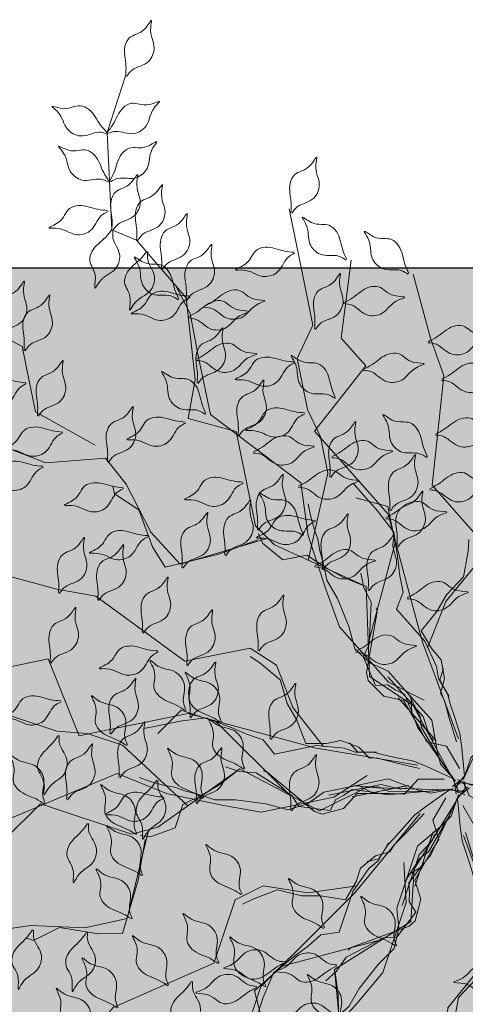
# Model space of a CAD drawing. Units: millimetres. Extents: x 124 to 230, y 139 to 224.
# Drawn here: x 146 to 147, y 179 to 180 of the extents above; entities that cross this region are included whole.
import ezdxf

# ---------------------------------------------------------------- set-up
doc = ezdxf.new("R2010")
doc.units = ezdxf.units.MM
doc.layers.add('ALBERO', color=94, linetype='Continuous', lineweight=20)
doc.layers.add('PROIEZIONI - projections', color=145, linetype='Continuous')
doc.layers.add('VERDE_giardino', color=104, linetype='Continuous')

# ---------------------------------------------------------------- blocks, each defined once
blk = doc.blocks.new('ALBERO')
at = {"layer": 'ALBERO', "linetype": 'Continuous', "lineweight": 20}
for points in [[(-0.0163, 0.0225), (-0.0692, 0.1209), (-0.1323, 0.1627), (-0.137, 0.2928), (-0.2694, 0.3531), (-0.2968, 0.3802), (-0.3246, 0.5165), (-0.3939, 0.5351), (-0.3837, 0.5918), (-0.3968, 0.7093), (-0.4684, 0.793), (-0.5042, 0.8075), (-0.5111, 0.9481), (-0.4842, 1.03)], [(-0.2211, 0.3302), (-0.1923, 0.4562), (-0.203, 0.5086), (-0.222, 0.5484), (-0.237, 0.6218), (-0.2142, 0.6702), (-0.2249, 0.7226), (-0.2485, 0.8379)], [(-0.0038, 0.0728), (-0.056, 0.2123), (-0.0745, 0.2816), (-0.1054, 0.3971), (-0.1834, 0.4852), (-0.2117, 0.5172), (-0.1378, 0.6112), (-0.1733, 0.6512), (-0.1589, 0.764)], [(-0.0489, 0.2043), (-0.0221, 0.2709), (0.0189, 0.3215), (0.0216, 0.3668), (-0.0422, 0.4388), (-0.025, 0.5969), (-0.0445, 0.6511), (-0.0692, 0.7435)], [(-0.0534, 0.1288), (-0.1049, 0.1546), (-0.1758, 0.2347), (-0.1953, 0.2889), (-0.2209, 0.3662), (-0.2314, 0.4426), (-0.3618, 0.5413), (-0.3794, 0.6257), (-0.3909, 0.687), (-0.4112, 0.7261)], [(-0.528, 0.4968), (-0.6142, 0.5447), (-0.6334, 0.6391), (-0.707, 0.6787)], [(-0.282, 0.3614), (-0.4056, 0.3252), (-0.4477, 0.3712), (-0.4837, 0.4403), (-0.5132, 0.478), (-0.5992, 0.4714), (-0.7294, 0.5212), (-0.8429, 0.5963), (-0.8848, 0.5877)], [(-0.0175, 0.134), (-0.0327, 0.16), (-0.0359, 0.177), (-0.0525, 0.2136), (-0.0937, 0.26), (-0.0838, 0.2846), (-0.0887, 0.3079), (-0.0914, 0.3332), (-0.0974, 0.3713), (-0.1207, 0.4021), (-0.1443, 0.4286), (-0.156, 0.4419)], [(-0.2936, 0.3599), (-0.3497, 0.3394), (-0.4274, 0.3205), (-0.4455, 0.35), (-0.4654, 0.4033), (-0.5003, 0.4264), (-0.5027, 0.438)], [(-0.1325, 0.2172), (-0.0954, 0.3559), (-0.1061, 0.4083), (-0.1523, 0.4207)], [(-0.091, 0.1321), (-0.0361, 0.0701), (-0.042, 0.0768), (-0.0714, 0.1099), (-0.0721, 0.133), (-0.1054, 0.1707), (-0.1319, 0.1827), (-0.1538, 0.2029), (-0.1623, 0.2348), (-0.1787, 0.2756), (-0.1939, 0.3017), (-0.1987, 0.325), (-0.2039, 0.3442), (-0.207, 0.3611), (-0.2124, 0.3761), (-0.2175, 0.3953), (-0.2207, 0.4122)], [(-0.1414, 0.2944), (-0.171, 0.3064), (-0.1948, 0.3197), (-0.2227, 0.3381), (-0.2575, 0.331), (-0.2866, 0.3553), (-0.2925, 0.3692)], [(-0.0069, 0.0684), (-0.0174, 0.1025), (-0.0242, 0.1281), (-0.0298, 0.1389), (-0.0244, 0.1595), (-0.029, 0.187), (-0.0427, 0.2025), (-0.0579, 0.2286), (-0.0353, 0.2565), (-0.0212, 0.2809), (0.0034, 0.3066), (0.0099, 0.3439), (0.0109, 0.3607)], [(-0.1989, 0.0617), (-0.2432, 0.1181), (-0.2666, 0.1789), (-0.3044, 0.2039), (-0.3987, 0.1847), (-0.527, 0.2786), (-0.5837, 0.2888), (-0.6761, 0.3137)], [(-0.0163, 0.0225), (-0.0634, 0.0898), (-0.0704, 0.1095), (-0.0821, 0.1373), (-0.0955, 0.1437), (-0.106, 0.1506), (-0.1239, 0.1499), (-0.1415, 0.1916), (-0.1329, 0.2085), (-0.1302, 0.2694), (-0.1408, 0.2915), (-0.1449, 0.3118)], [(-0.0028, 0.0297), (-0.0215, 0.0621), (-0.0499, 0.0684), (-0.0599, 0.0875), (-0.0832, 0.128), (-0.1117, 0.1343), (-0.1344, 0.1568), (-0.1368, 0.1684), (-0.1215, 0.2561), (-0.1227, 0.2619)], [(-0.0625, 0.0349), (-0.2094, 0.0595), (-0.2787, 0.0781), (-0.3942, 0.1091), (-0.5094, 0.0856), (-0.5513, 0.077), (-0.5958, 0.1881), (-0.6482, 0.1774), (-0.7387, 0.2462)], [(-0.3941, -0.0246), (-0.4888, 0.0634), (-0.5395, 0.0803), (-0.5835, 0.0837), (-0.6546, 0.1074), (-0.685, 0.1514), (-0.7358, 0.1684), (-0.8475, 0.2056)], [(-0.0602, 0.0301), (-0.095, 0.038), (-0.1206, 0.0449), (-0.1327, 0.0454), (-0.1479, 0.0605), (-0.174, 0.0702), (-0.1943, 0.0661), (-0.2245, 0.0659), (-0.2374, 0.0996), (-0.2514, 0.1239), (-0.2614, 0.1581), (-0.2905, 0.1823), (-0.3045, 0.1916)], [(-0.0256, 0.1743), (-0.0308, 0.1578), (-0.0195, 0.1362), (-0.0161, 0.1234), (-0.009, 0.102), (-0.0019, 0.0806), (0.001, 0.0595), (0.0048, 0.0195), (-0.0065, 0.0055), (-0.005, -0.0051)], [(-0.1059, 0.1623), (-0.0883, 0.1424), (-0.0647, 0.1158), (-0.0549, 0.1048), (-0.0461, 0.077), (-0.0403, 0.0704)], [(-0.0082, 0.0119), (-0.0298, 0.0362), (-0.0349, 0.0554), (-0.0427, 0.0998), (-0.0721, 0.133), (-0.0799, 0.1419)], [(-0.076, 0.1375), (-0.0591, 0.105), (-0.0579, 0.0903), (-0.0275, 0.0382), (-0.0102, 0.0141), (-0.0072, -0.007)], [(0.0783, 0.1358), (0.0586, 0.1049), (0.0464, 0.0965), (0.0165, 0.0442), (0.0043, 0.017), (-0.0125, 0.004)], [(0.0034, 0.0142), (0.0137, 0.0451), (0.0277, 0.0591), (0.0623, 0.0881), (0.0764, 0.1302), (0.0801, 0.1414)], [(-0.2519, -0.0043), (-0.3534, 0.0972), (-0.4042, 0.1141), (-0.438, 0.0803)], [(-0.1223, 0.0536), (-0.1525, 0.0535), (-0.1688, 0.0592), (-0.2088, 0.0631), (-0.2696, 0.0507), (-0.286, 0.0715), (-0.3086, 0.079), (-0.3318, 0.0893), (-0.3679, 0.1031), (-0.4061, 0.0983), (-0.4409, 0.0912), (-0.4582, 0.0876)], [(0.1353, 0.1105), (0.1185, 0.1068), (0.1054, 0.0862), (0.096, 0.0768), (0.0811, 0.06), (0.0661, 0.0432), (0.0492, 0.0301), (0.0165, 0.0068), (-0.0013, 0.0096), (-0.0097, 0.003)], [(-0.0252, -0.0011), (-0.1369, 0.0024), (-0.2046, -0.0314), (-0.3196, 0.0295), (-0.438, -0.055), (-0.4753, -0.0651), (-0.6072, -0.0211), (-0.658, -0.0718), (-0.702, -0.0346), (-0.8102, 0.0128), (-0.9185, -0.0074), (-0.949, -0.031), (-1.0742, 0.0333), (-1.1317, 0.0975)], [(-0.1613, 0.0668), (-0.1496, 0.0541), (-0.1252, 0.053), (-0.1125, 0.0496), (-0.0904, 0.045), (-0.0684, 0.0405), (-0.0486, 0.0324), (-0.012, 0.0157), (-0.0055, -0.0011), (0.0043, -0.0051)], [(-0.0252, -0.0011), (-0.107, -0.0081), (-0.1276, -0.0044), (-0.1575, -0.0006), (-0.1697, -0.0091), (-0.1809, -0.0147), (-0.1894, -0.0306), (-0.2343, -0.0249), (-0.2446, -0.009), (-0.296, 0.0237), (-0.3204, 0.0256), (-0.34, 0.0322)], [(-0.1358, 0.0199), (-0.1839, -0.0117), (-0.2887, -0.0331), (-0.3454, -0.0229), (-0.4251, -0.0064), (-0.4965, 0.0227), (-0.6472, -0.0409), (-0.7291, -0.0139), (-0.7879, 0.0068), (-0.832, 0.0087)], [(-0.1574, -0.011), (-0.0763, 0.0056), (-0.085, 0.0038), (-0.1285, -0.005), (-0.1488, 0.0059), (-0.1981, -0.0042), (-0.2218, -0.0211), (-0.2501, -0.0299), (-0.2821, -0.0213), (-0.3256, -0.0151), (-0.3557, -0.0152), (-0.3784, -0.0078), (-0.3975, -0.0026), (-0.4138, 0.0031), (-0.4295, 0.0059), (-0.4486, 0.0111), (-0.4649, 0.0168)], [(-0.3232, 0.0266), (-0.3484, 0.0069), (-0.3718, -0.0071), (-0.4018, -0.022), (-0.413, -0.0557), (-0.4485, -0.0688), (-0.4635, -0.0669)], [(-0.0247, 0.0143), (-0.0621, 0.0143), (-0.0818, -0.0072), (-0.1033, -0.0063), (-0.1501, -0.0063), (-0.1697, -0.0278), (-0.2006, -0.0362), (-0.2118, -0.0324), (-0.2801, 0.0247), (-0.2857, 0.0265)], [(-0.0119, 0.0007), (-0.0438, -0.0059), (-0.063, -0.0007), (-0.1054, 0.0148), (-0.1488, 0.0059), (-0.1604, 0.0035)], [(-0.1911, -0.0088), (-0.165, -0.0034), (-0.1302, 0.0037), (-0.1158, 0.0066), (-0.0873, 0.0003), (-0.0786, 0.0021)], [(-0.1546, 0.0047), (-0.1181, 0.0031), (-0.1047, -0.0032), (-0.0444, -0.003), (-0.0148, 0.0001), (0.0049, -0.008)], [(-0.136, -0.1044), (-0.1192, -0.1007), (-0.1061, -0.0802), (-0.0967, -0.0708), (-0.0818, -0.054), (-0.0668, -0.0372), (-0.0499, -0.0241), (-0.0172, -0.0007), (0.0006, -0.0035), (0.009, 0.003)], [(-0.0789, -0.1297), (-0.0593, -0.0989), (-0.0471, -0.0905), (-0.0172, -0.0381), (-0.005, -0.011), (0.0118, 0.0021)], [(0.1539, 0.0013), (0.1174, 0.0029), (0.104, 0.0092), (0.0437, 0.009), (0.0141, 0.006), (-0.0056, 0.014)], [(0.0249, -0.1682), (0.0301, -0.1518), (0.0188, -0.1301), (0.0154, -0.1174), (0.0083, -0.096), (0.0012, -0.0746), (-0.0017, -0.0535), (-0.0055, -0.0134), (0.0058, 0.0006), (0.0043, 0.0111)], [(0.1606, -0.0607), (0.1489, -0.048), (0.1245, -0.047), (0.1118, -0.0435), (0.0897, -0.039), (0.0677, -0.0344), (0.0479, -0.0264), (0.0113, -0.0097), (0.0049, 0.0071), (-0.005, 0.0111)], [(-0.0222, -0.0124), (-0.041, -0.0448), (-0.0322, -0.0726), (-0.0438, -0.0908), (-0.0672, -0.1313), (-0.0584, -0.159), (-0.0665, -0.19), (-0.0754, -0.1978), (-0.159, -0.2284), (-0.1634, -0.2324)], [(-0.0041, -0.0082), (-0.0144, -0.0391), (-0.0284, -0.0531), (-0.063, -0.082), (-0.0771, -0.1241), (-0.0808, -0.1353)], [(-0.0092, -0.0206), (-0.0681, -0.1156), (-0.0726, -0.1911), (-0.1829, -0.2602), (-0.169, -0.405), (-0.1788, -0.4423), (-0.2829, -0.5346), (-0.2644, -0.6039), (-0.3186, -0.6234), (-0.4138, -0.6935), (-0.4504, -0.7973), (-0.4452, -0.8355), (-0.5634, -0.9118), (-0.6479, -0.9295)], [(-0.0092, -0.0206), (-0.044, -0.0949), (-0.0576, -0.1109), (-0.0758, -0.135), (-0.0746, -0.1497), (-0.0753, -0.1622), (-0.0658, -0.1775), (-0.0931, -0.2135), (-0.112, -0.2145), (-0.1661, -0.2427), (-0.1799, -0.2628), (-0.1954, -0.2766)], [(0.0021, -0.0237), (0.0208, -0.0561), (0.0492, -0.0624), (0.0592, -0.0815), (0.0825, -0.122), (0.111, -0.1283), (0.1337, -0.1508), (0.1361, -0.1624), (0.1208, -0.2501), (0.122, -0.2559)], [(-0.0591, -0.0349), (-0.1538, -0.1498), (-0.2046, -0.2005), (-0.2892, -0.285), (-0.3264, -0.3965), (-0.3399, -0.4371), (-0.4583, -0.4202), (-0.4753, -0.4709), (-0.5801, -0.5148)], [(-0.0537, -0.0353), (-0.078, -0.0615), (-0.0967, -0.0802), (-0.1033, -0.0904), (-0.1239, -0.096), (-0.1454, -0.1138), (-0.1519, -0.1334), (-0.1669, -0.1596), (-0.2025, -0.154), (-0.2305, -0.154), (-0.2652, -0.1455), (-0.3007, -0.1586), (-0.3157, -0.1661)], [(-0.4516, -0.0617), (-0.482, -0.1868), (-0.5429, -0.2003), (-0.6208, -0.1969), (-0.6681, -0.2036), (-0.7053, -0.2814), (-0.8136, -0.3693), (-0.9354, -0.4301), (-0.949, -0.4706)], [(-0.0668, -0.14), (-0.0406, -0.0615), (-0.0434, -0.0699), (-0.0574, -0.112), (-0.0771, -0.1241), (-0.093, -0.1718), (-0.0902, -0.2008), (-0.0967, -0.2298), (-0.1201, -0.2531), (-0.1473, -0.2877), (-0.1622, -0.3139), (-0.18, -0.3298), (-0.194, -0.3438), (-0.2071, -0.355), (-0.2174, -0.3672), (-0.2315, -0.3812), (-0.2446, -0.3924)], [(-0.0855, -0.1681), (-0.0771, -0.1428), (-0.0658, -0.1092), (-0.0612, -0.0951), (-0.0415, -0.0736), (-0.0387, -0.0652)], [(0.0062, -0.0623), (0.0167, -0.0965), (0.0235, -0.122), (0.0291, -0.1328), (0.0237, -0.1535), (0.0283, -0.181), (0.042, -0.1965), (0.0572, -0.2225), (0.0346, -0.2505), (0.0205, -0.2748), (-0.0041, -0.3006), (-0.0106, -0.3379), (-0.0116, -0.3546)], [(0.0031, -0.0668), (0.0553, -0.2063), (0.0738, -0.2756), (0.1047, -0.3911), (0.1827, -0.4791), (0.211, -0.5111), (0.1371, -0.6052), (0.1726, -0.6452), (0.1582, -0.758)], [(-0.456, -0.0725), (-0.4663, -0.1314), (-0.4888, -0.2081), (-0.5234, -0.209), (-0.5795, -0.1996), (-0.617, -0.2183), (-0.6282, -0.2145)], [(-0.1051, -0.0773), (-0.1201, -0.1035), (-0.1332, -0.1147), (-0.1566, -0.1475), (-0.1763, -0.2064), (-0.2025, -0.2101), (-0.2202, -0.226), (-0.2408, -0.2409), (-0.2708, -0.2652), (-0.2857, -0.3007), (-0.297, -0.3344), (-0.3026, -0.3512)], [(-0.0828, -0.1059), (-0.0794, -0.1634), (-0.1132, -0.2648), (-0.1504, -0.3087), (-0.2046, -0.3696), (-0.2655, -0.4169), (-0.2858, -0.5792), (-0.3501, -0.6366), (-0.3974, -0.6772), (-0.4211, -0.7144)], [(-0.1504, -0.1396), (-0.2215, -0.1498), (-0.2858, -0.1396), (-0.3264, -0.1598), (-0.3568, -0.2511), (-0.5023, -0.3153), (-0.5395, -0.3592), (-0.6072, -0.4268)], [(0.0482, -0.1983), (0.0214, -0.2649), (-0.0196, -0.3155), (-0.0223, -0.3608), (0.0415, -0.4328), (0.0243, -0.5909), (0.0438, -0.6451), (0.0685, -0.7375)], [(-0.1198, -0.2185), (-0.2584, -0.2557), (-0.2985, -0.2912), (-0.2861, -0.3374)], [(-0.1821, -0.2648), (-0.1778, -0.2965), (-0.1773, -0.3237), (-0.1794, -0.3571), (-0.1558, -0.3837), (-0.1623, -0.421), (-0.1714, -0.433)]]:
    blk.add_lwpolyline(points, dxfattribs=at)
for points in [[(-0.4829, 1.0292), (-0.4749, 1.0385), (-0.463, 1.0442), (-0.4512, 1.051), (-0.4431, 1.0702), (-0.4481, 1.0999), (-0.4469, 1.11), (-0.4565, 1.0981), (-0.4789, 1.0848), (-0.4852, 1.0726), (-0.4838, 1.0444), (-0.4842, 1.03)], [(-0.5113, 0.9466), (-0.5233, 0.9487), (-0.5362, 0.9455), (-0.5496, 0.9433), (-0.5681, 0.9529), (-0.5832, 0.9789), (-0.5905, 0.9859), (-0.5756, 0.9829), (-0.5498, 0.987), (-0.5372, 0.9815), (-0.5203, 0.9589), (-0.5109, 0.9481)], [(-0.5105, 0.9467), (-0.4987, 0.9499), (-0.4856, 0.9479), (-0.472, 0.9468), (-0.4545, 0.9581), (-0.4419, 0.9854), (-0.4352, 0.9931), (-0.4498, 0.9887), (-0.4759, 0.9904), (-0.4879, 0.9838), (-0.5027, 0.9597), (-0.5111, 0.9481)], [(-0.509, 0.8768), (-0.5206, 0.8808), (-0.5338, 0.8797), (-0.5474, 0.8796), (-0.5641, 0.892), (-0.5748, 0.9201), (-0.581, 0.9282), (-0.5667, 0.9229), (-0.5406, 0.9228), (-0.529, 0.9154), (-0.5159, 0.8904), (-0.5084, 0.8782)], [(-0.5063, 0.877), (-0.4952, 0.882), (-0.4819, 0.8821), (-0.4684, 0.8832), (-0.4529, 0.8972), (-0.4448, 0.9261), (-0.4394, 0.9348), (-0.4531, 0.9281), (-0.4791, 0.9256), (-0.49, 0.9172), (-0.5007, 0.8911), (-0.5071, 0.8783)], [(-0.2446, 0.8316), (-0.2366, 0.8409), (-0.2247, 0.8467), (-0.2129, 0.8535), (-0.2048, 0.8726), (-0.2098, 0.9023), (-0.2086, 0.9124), (-0.2182, 0.9006), (-0.2406, 0.8872), (-0.2469, 0.875), (-0.2455, 0.8468), (-0.2459, 0.8325)], [(-0.5029, 0.8067), (-0.4949, 0.816), (-0.483, 0.8217), (-0.4712, 0.8285), (-0.4631, 0.8477), (-0.4681, 0.8773), (-0.4669, 0.8874), (-0.4765, 0.8756), (-0.4989, 0.8623), (-0.5052, 0.85), (-0.5038, 0.8218), (-0.5042, 0.8075)], [(-0.4672, 0.7921), (-0.4592, 0.8014), (-0.4473, 0.8072), (-0.4355, 0.8139), (-0.4274, 0.8331), (-0.4324, 0.8628), (-0.4311, 0.8729), (-0.4408, 0.8611), (-0.4632, 0.8477), (-0.4695, 0.8355), (-0.4681, 0.8073), (-0.4684, 0.793)], [(-0.5096, 0.8343), (-0.5199, 0.8277), (-0.5273, 0.8167), (-0.5357, 0.8061), (-0.5559, 0.8008), (-0.5845, 0.81), (-0.5947, 0.8103), (-0.5816, 0.8181), (-0.5652, 0.8384), (-0.5521, 0.8428), (-0.5244, 0.8374), (-0.5102, 0.8356)], [(-0.4314, 0.7503), (-0.4234, 0.7596), (-0.4114, 0.7653), (-0.3997, 0.7721), (-0.3916, 0.7913), (-0.3965, 0.821), (-0.3953, 0.8311), (-0.4049, 0.8192), (-0.4274, 0.8059), (-0.4336, 0.7937), (-0.4323, 0.7655), (-0.4326, 0.7511)], [(-0.1662, 0.7641), (-0.177, 0.7698), (-0.1903, 0.7707), (-0.2037, 0.7726), (-0.2183, 0.7874), (-0.2247, 0.8168), (-0.2295, 0.8258), (-0.2162, 0.8184), (-0.1904, 0.8143), (-0.1801, 0.8052), (-0.171, 0.7785), (-0.1653, 0.7653)], [(-0.5024, 0.808), (-0.5025, 0.7958), (-0.4972, 0.7836), (-0.4928, 0.7708), (-0.4993, 0.751), (-0.5225, 0.7319), (-0.5283, 0.7235), (-0.5278, 0.7387), (-0.5359, 0.7635), (-0.5326, 0.7768), (-0.513, 0.7972), (-0.5039, 0.8082)], [(-0.0765, 0.7435), (-0.0873, 0.7492), (-0.1006, 0.7501), (-0.114, 0.7521), (-0.1286, 0.7669), (-0.135, 0.7963), (-0.1399, 0.8053), (-0.1265, 0.7978), (-0.1008, 0.7937), (-0.0904, 0.7847), (-0.0813, 0.758), (-0.0757, 0.7448)], [(-0.3958, 0.7063), (-0.3878, 0.7156), (-0.3758, 0.7214), (-0.3641, 0.7282), (-0.356, 0.7473), (-0.3609, 0.777), (-0.3597, 0.7871), (-0.3693, 0.7753), (-0.3918, 0.7619), (-0.3981, 0.7497), (-0.3967, 0.7215), (-0.397, 0.7072)], [(-0.2404, 0.7739), (-0.2507, 0.7674), (-0.2581, 0.7564), (-0.2665, 0.7457), (-0.2867, 0.7405), (-0.3153, 0.7497), (-0.3255, 0.7499), (-0.3124, 0.7577), (-0.2959, 0.778), (-0.2829, 0.7825), (-0.2552, 0.777), (-0.241, 0.7753)], [(-0.4521, 0.7764), (-0.4523, 0.7642), (-0.447, 0.752), (-0.4426, 0.7392), (-0.4491, 0.7194), (-0.4723, 0.7003), (-0.478, 0.6919), (-0.4775, 0.7071), (-0.4857, 0.7319), (-0.4824, 0.7453), (-0.4628, 0.7656), (-0.4537, 0.7766)], [(-0.4084, 0.7066), (-0.4192, 0.7123), (-0.4324, 0.7132), (-0.4459, 0.7151), (-0.4605, 0.73), (-0.4669, 0.7594), (-0.4717, 0.7683), (-0.4584, 0.7609), (-0.4326, 0.7568), (-0.4223, 0.7477), (-0.4131, 0.721), (-0.4075, 0.7078)], [(-0.2103, 0.6639), (-0.2024, 0.6732), (-0.1904, 0.6789), (-0.1786, 0.6857), (-0.1705, 0.7049), (-0.1755, 0.7346), (-0.1743, 0.7447), (-0.1839, 0.7328), (-0.2064, 0.7195), (-0.2126, 0.7073), (-0.2112, 0.6791), (-0.2116, 0.6647)], [(-0.6664, 0.6526), (-0.6584, 0.6619), (-0.6464, 0.6676), (-0.6347, 0.6744), (-0.6266, 0.6936), (-0.6315, 0.7233), (-0.6303, 0.7334), (-0.6399, 0.7216), (-0.6624, 0.7082), (-0.6686, 0.696), (-0.6673, 0.6678), (-0.6676, 0.6535)], [(-0.1696, 0.7012), (-0.1576, 0.6989), (-0.1466, 0.6914), (-0.1349, 0.6846), (-0.1142, 0.6872), (-0.091, 0.7063), (-0.0816, 0.7103), (-0.0967, 0.7128), (-0.1195, 0.7255), (-0.1332, 0.7248), (-0.1569, 0.7095), (-0.1695, 0.7027)], [(-0.6296, 0.6328), (-0.6216, 0.6421), (-0.6097, 0.6479), (-0.5979, 0.6546), (-0.5898, 0.6738), (-0.5948, 0.7035), (-0.5935, 0.7136), (-0.6032, 0.7018), (-0.6256, 0.6884), (-0.6319, 0.6762), (-0.6305, 0.648), (-0.6308, 0.6337)], [(-0.3909, 0.7105), (-0.4013, 0.704), (-0.4087, 0.693), (-0.4171, 0.6823), (-0.4372, 0.6771), (-0.4659, 0.6863), (-0.4761, 0.6865), (-0.463, 0.6943), (-0.4465, 0.7146), (-0.4335, 0.719), (-0.4058, 0.7136), (-0.3916, 0.7119)], [(-0.3707, 0.696), (-0.3587, 0.6937), (-0.3477, 0.6863), (-0.336, 0.6795), (-0.3153, 0.682), (-0.2921, 0.7012), (-0.2828, 0.7052), (-0.2978, 0.7076), (-0.3206, 0.7203), (-0.3343, 0.7197), (-0.358, 0.7044), (-0.3706, 0.6975)], [(-0.3944, 0.6805), (-0.3823, 0.6783), (-0.3714, 0.6708), (-0.3597, 0.664), (-0.339, 0.6666), (-0.3158, 0.6857), (-0.3064, 0.6897), (-0.3215, 0.6921), (-0.3442, 0.7049), (-0.358, 0.7042), (-0.3817, 0.6889), (-0.3943, 0.682)], [(-0.048, 0.6446), (-0.036, 0.6424), (-0.025, 0.6349), (-0.0133, 0.6281), (0.0074, 0.6307), (0.0306, 0.6498), (0.04, 0.6538), (0.0249, 0.6562), (0.0021, 0.669), (-0.0116, 0.6683), (-0.0353, 0.653), (-0.0479, 0.6461)], [(-0.3798, 0.5856), (-0.3719, 0.5949), (-0.3599, 0.6006), (-0.3482, 0.6074), (-0.34, 0.6266), (-0.345, 0.6562), (-0.3438, 0.6663), (-0.3534, 0.6545), (-0.3759, 0.6412), (-0.3821, 0.6289), (-0.3807, 0.6007), (-0.3811, 0.5864)], [(-0.3829, 0.6192), (-0.3709, 0.617), (-0.36, 0.6095), (-0.3482, 0.6027), (-0.3275, 0.6053), (-0.3043, 0.6244), (-0.295, 0.6284), (-0.31, 0.6308), (-0.3328, 0.6436), (-0.3465, 0.6429), (-0.3703, 0.6276), (-0.3828, 0.6207)], [(-0.1821, 0.5642), (-0.1929, 0.5699), (-0.2062, 0.5708), (-0.2196, 0.5728), (-0.2342, 0.5876), (-0.2406, 0.617), (-0.2455, 0.6259), (-0.2321, 0.6185), (-0.2064, 0.6144), (-0.196, 0.6054), (-0.1869, 0.5786), (-0.1813, 0.5655)], [(-0.1413, 0.6048), (-0.1293, 0.6025), (-0.1184, 0.595), (-0.1066, 0.5882), (-0.0859, 0.5908), (-0.0627, 0.6099), (-0.0534, 0.6139), (-0.0684, 0.6163), (-0.0912, 0.6291), (-0.1049, 0.6284), (-0.1287, 0.6131), (-0.1412, 0.6063)], [(-0.6103, 0.5385), (-0.6023, 0.5478), (-0.5904, 0.5535), (-0.5786, 0.5603), (-0.5705, 0.5795), (-0.5755, 0.6091), (-0.5743, 0.6192), (-0.5839, 0.6074), (-0.6063, 0.5941), (-0.6126, 0.5818), (-0.6112, 0.5536), (-0.6116, 0.5393)], [(-0.2407, 0.6155), (-0.2511, 0.609), (-0.2585, 0.5979), (-0.2669, 0.5873), (-0.287, 0.582), (-0.3157, 0.5912), (-0.3258, 0.5915), (-0.3128, 0.5993), (-0.2963, 0.6196), (-0.2833, 0.624), (-0.2556, 0.6186), (-0.2414, 0.6169)], [(-0.0285, 0.5904), (-0.0165, 0.5882), (-0.0056, 0.5807), (0.0062, 0.5739), (0.0269, 0.5765), (0.0501, 0.5956), (0.0594, 0.5996), (0.0444, 0.602), (0.0216, 0.6148), (0.0079, 0.6141), (-0.0159, 0.5988), (-0.0285, 0.5919)], [(-0.3692, 0.5413), (-0.38, 0.547), (-0.3932, 0.5479), (-0.4066, 0.5499), (-0.4213, 0.5647), (-0.4276, 0.5941), (-0.4325, 0.603), (-0.4192, 0.5956), (-0.3934, 0.5915), (-0.3831, 0.5825), (-0.3739, 0.5557), (-0.3683, 0.5426)], [(-0.6275, 0.5856), (-0.6378, 0.5791), (-0.6452, 0.568), (-0.6536, 0.5574), (-0.6738, 0.5521), (-0.7024, 0.5613), (-0.7126, 0.5616), (-0.6995, 0.5694), (-0.6831, 0.5897), (-0.6701, 0.5941), (-0.6424, 0.5887), (-0.6281, 0.587)], [(-0.3208, 0.5103), (-0.3128, 0.5196), (-0.3009, 0.5253), (-0.2891, 0.5321), (-0.281, 0.5513), (-0.286, 0.5809), (-0.2847, 0.591), (-0.2944, 0.5792), (-0.3168, 0.5658), (-0.3231, 0.5536), (-0.3217, 0.5254), (-0.322, 0.5111)], [(-0.5093, 0.4717), (-0.5014, 0.481), (-0.4894, 0.4867), (-0.4777, 0.4935), (-0.4696, 0.5127), (-0.4745, 0.5424), (-0.4733, 0.5525), (-0.4829, 0.5407), (-0.5054, 0.5273), (-0.5116, 0.5151), (-0.5102, 0.4869), (-0.5106, 0.4726)], [(-0.2257, 0.5421), (-0.2361, 0.5356), (-0.2435, 0.5246), (-0.2519, 0.5139), (-0.272, 0.5086), (-0.3007, 0.5178), (-0.3109, 0.5181), (-0.2978, 0.5259), (-0.2813, 0.5462), (-0.2683, 0.5506), (-0.2406, 0.5452), (-0.2264, 0.5435)], [(-0.0496, 0.4789), (-0.0604, 0.4845), (-0.0737, 0.4855), (-0.0871, 0.4874), (-0.1017, 0.5022), (-0.1081, 0.5316), (-0.113, 0.5406), (-0.0997, 0.5331), (-0.0739, 0.529), (-0.0635, 0.52), (-0.0544, 0.4933), (-0.0488, 0.4801)], [(-0.3976, 0.5288), (-0.408, 0.5223), (-0.4154, 0.5113), (-0.4238, 0.5006), (-0.4439, 0.4954), (-0.4726, 0.5046), (-0.4827, 0.5048), (-0.4697, 0.5126), (-0.4532, 0.5329), (-0.4402, 0.5373), (-0.4125, 0.5319), (-0.3983, 0.5302)], [(-0.1884, 0.4499), (-0.1805, 0.4592), (-0.1685, 0.465), (-0.1567, 0.4717), (-0.1486, 0.4909), (-0.1536, 0.5206), (-0.1524, 0.5307), (-0.162, 0.5189), (-0.1844, 0.5055), (-0.1907, 0.4933), (-0.1893, 0.4651), (-0.1897, 0.4508)], [(-0.0371, 0.5114), (-0.0251, 0.5091), (-0.0142, 0.5016), (-0.0024, 0.4949), (0.0183, 0.4974), (0.0415, 0.5166), (0.0508, 0.5206), (0.0358, 0.523), (0.013, 0.5357), (-0.0007, 0.535), (-0.0245, 0.5197), (-0.037, 0.5129)], [(-0.5748, 0.5145), (-0.5851, 0.5079), (-0.5925, 0.4969), (-0.6009, 0.4863), (-0.6211, 0.481), (-0.6497, 0.4902), (-0.6599, 0.4904), (-0.6468, 0.4983), (-0.6303, 0.5186), (-0.6173, 0.523), (-0.5896, 0.5175), (-0.5754, 0.5158)], [(-0.3001, 0.4854), (-0.2881, 0.4832), (-0.2772, 0.4757), (-0.2654, 0.4689), (-0.2447, 0.4715), (-0.2215, 0.4906), (-0.2122, 0.4946), (-0.2272, 0.497), (-0.25, 0.5098), (-0.2637, 0.5091), (-0.2875, 0.4938), (-0.3, 0.487)], [(-0.1869, 0.4787), (-0.1748, 0.4764), (-0.1639, 0.4689), (-0.1522, 0.4621), (-0.1315, 0.4647), (-0.1083, 0.4838), (-0.0989, 0.4878), (-0.114, 0.4903), (-0.1368, 0.503), (-0.1505, 0.5023), (-0.1742, 0.487), (-0.1868, 0.4802)], [(-0.1022, 0.402), (-0.0943, 0.4113), (-0.0823, 0.417), (-0.0706, 0.4238), (-0.0624, 0.443), (-0.0674, 0.4727), (-0.0662, 0.4828), (-0.0758, 0.471), (-0.0983, 0.4576), (-0.1045, 0.4454), (-0.1031, 0.4172), (-0.1035, 0.4029)], [(-0.6028, 0.465), (-0.6132, 0.4585), (-0.6206, 0.4475), (-0.629, 0.4368), (-0.6492, 0.4316), (-0.6778, 0.4408), (-0.688, 0.441), (-0.6749, 0.4488), (-0.6584, 0.4691), (-0.6454, 0.4735), (-0.6177, 0.4681), (-0.6035, 0.4664)], [(-0.2929, 0.374), (-0.285, 0.3833), (-0.273, 0.389), (-0.2613, 0.3958), (-0.2531, 0.415), (-0.2581, 0.4446), (-0.2569, 0.4547), (-0.2665, 0.4429), (-0.289, 0.4296), (-0.2952, 0.4173), (-0.2938, 0.3891), (-0.2942, 0.3748)], [(-0.2349, 0.4361), (-0.2229, 0.4338), (-0.212, 0.4263), (-0.2002, 0.4196), (-0.1795, 0.4221), (-0.1563, 0.4413), (-0.147, 0.4453), (-0.162, 0.4477), (-0.1848, 0.4604), (-0.1985, 0.4597), (-0.2223, 0.4444), (-0.2348, 0.4376)], [(-0.0457, 0.4323), (-0.0337, 0.4301), (-0.0227, 0.4226), (-0.011, 0.4158), (0.0097, 0.4184), (0.0329, 0.4375), (0.0422, 0.4415), (0.0272, 0.4439), (0.0044, 0.4567), (-0.0093, 0.456), (-0.033, 0.4407), (-0.0456, 0.4338)], [(-0.4874, 0.434), (-0.4977, 0.4275), (-0.5051, 0.4165), (-0.5135, 0.4058), (-0.5337, 0.4006), (-0.5623, 0.4098), (-0.5725, 0.41), (-0.5594, 0.4178), (-0.543, 0.4381), (-0.5299, 0.4425), (-0.5022, 0.4371), (-0.488, 0.4354)], [(-0.3144, 0.4421), (-0.3248, 0.4355), (-0.3322, 0.4245), (-0.3406, 0.4139), (-0.3607, 0.4086), (-0.3894, 0.4178), (-0.3995, 0.4181), (-0.3864, 0.4259), (-0.37, 0.4462), (-0.357, 0.4506), (-0.3293, 0.4451), (-0.3151, 0.4434)], [(-0.2282, 0.3662), (-0.2391, 0.3719), (-0.2523, 0.3728), (-0.2657, 0.3748), (-0.2804, 0.3896), (-0.2867, 0.419), (-0.2916, 0.4279), (-0.2783, 0.4205), (-0.2525, 0.4164), (-0.2421, 0.4073), (-0.233, 0.3806), (-0.2274, 0.3674)], [(-0.0915, 0.3496), (-0.0836, 0.3589), (-0.0716, 0.3646), (-0.0598, 0.3714), (-0.0517, 0.3906), (-0.0567, 0.4203), (-0.0555, 0.4304), (-0.0651, 0.4185), (-0.0875, 0.4052), (-0.0938, 0.393), (-0.0924, 0.3648), (-0.0928, 0.3504)], [(-0.3399, 0.3371), (-0.332, 0.3463), (-0.32, 0.3521), (-0.3083, 0.3589), (-0.3002, 0.378), (-0.3051, 0.4077), (-0.3039, 0.4178), (-0.3135, 0.406), (-0.336, 0.3926), (-0.3422, 0.3804), (-0.3409, 0.3522), (-0.3412, 0.3379)], [(-0.1089, 0.3906), (-0.0968, 0.3884), (-0.0859, 0.3809), (-0.0741, 0.3741), (-0.0535, 0.3767), (-0.0303, 0.3958), (-0.0209, 0.3998), (-0.036, 0.4022), (-0.0587, 0.415), (-0.0725, 0.4143), (-0.0962, 0.399), (-0.1088, 0.3922)], [(-0.4017, 0.319), (-0.3938, 0.3283), (-0.3818, 0.334), (-0.3701, 0.3408), (-0.3619, 0.36), (-0.3669, 0.3896), (-0.3657, 0.3997), (-0.3753, 0.3879), (-0.3978, 0.3746), (-0.404, 0.3623), (-0.4026, 0.3341), (-0.403, 0.3198)], [(-0.1994, 0.3166), (-0.1914, 0.3259), (-0.1794, 0.3317), (-0.1677, 0.3384), (-0.1596, 0.3576), (-0.1645, 0.3873), (-0.1633, 0.3974), (-0.173, 0.3856), (-0.1954, 0.3722), (-0.2017, 0.36), (-0.2003, 0.3318), (-0.2006, 0.3175)], [(-0.2104, 0.3869), (-0.2207, 0.3803), (-0.2281, 0.3693), (-0.2365, 0.3587), (-0.2567, 0.3534), (-0.2853, 0.3626), (-0.2955, 0.3629), (-0.2824, 0.3707), (-0.266, 0.391), (-0.2529, 0.3954), (-0.2252, 0.3899), (-0.211, 0.3882)], [(-0.4514, 0.3649), (-0.4618, 0.3584), (-0.4692, 0.3474), (-0.4776, 0.3367), (-0.4977, 0.3315), (-0.5264, 0.3406), (-0.5365, 0.3409), (-0.5235, 0.3487), (-0.507, 0.369), (-0.494, 0.3734), (-0.4663, 0.368), (-0.4521, 0.3663)], [(-0.5798, 0.2826), (-0.5719, 0.2919), (-0.5599, 0.2976), (-0.5481, 0.3044), (-0.54, 0.3236), (-0.545, 0.3532), (-0.5438, 0.3633), (-0.5534, 0.3515), (-0.5759, 0.3382), (-0.5821, 0.3259), (-0.5807, 0.2977), (-0.5811, 0.2834)], [(-0.1332, 0.2865), (-0.1252, 0.2958), (-0.1133, 0.3015), (-0.1015, 0.3083), (-0.0934, 0.3275), (-0.0984, 0.3571), (-0.0971, 0.3672), (-0.1068, 0.3554), (-0.1292, 0.3421), (-0.1355, 0.3298), (-0.1341, 0.3016), (-0.1344, 0.2873)], [(-0.5232, 0.2723), (-0.5152, 0.2816), (-0.5032, 0.2873), (-0.4915, 0.2941), (-0.4834, 0.3133), (-0.4883, 0.343), (-0.4871, 0.3531), (-0.4967, 0.3412), (-0.5192, 0.3279), (-0.5254, 0.3157), (-0.5241, 0.2875), (-0.5244, 0.2731)], [(-0.2116, 0.321), (-0.1996, 0.3188), (-0.1886, 0.3113), (-0.1769, 0.3045), (-0.1562, 0.3071), (-0.133, 0.3262), (-0.1236, 0.3302), (-0.1387, 0.3326), (-0.1615, 0.3454), (-0.1752, 0.3447), (-0.1989, 0.3294), (-0.2115, 0.3225)], [(-0.459, 0.2253), (-0.451, 0.2346), (-0.4391, 0.2404), (-0.4273, 0.2472), (-0.4192, 0.2663), (-0.4242, 0.296), (-0.423, 0.3061), (-0.4326, 0.2943), (-0.455, 0.2809), (-0.4613, 0.2687), (-0.4599, 0.2405), (-0.4603, 0.2262)], [(-0.078, 0.2751), (-0.066, 0.2729), (-0.055, 0.2654), (-0.0433, 0.2586), (-0.0226, 0.2612), (0.0006, 0.2803), (0.01, 0.2843), (-0.0051, 0.2867), (-0.0279, 0.2995), (-0.0416, 0.2988), (-0.0653, 0.2835), (-0.0779, 0.2767)], [(-0.2921, 0.1994), (-0.2842, 0.2087), (-0.2722, 0.2144), (-0.2605, 0.2212), (-0.2524, 0.2404), (-0.2573, 0.27), (-0.2561, 0.2801), (-0.2657, 0.2683), (-0.2882, 0.255), (-0.2944, 0.2427), (-0.2931, 0.2145), (-0.2934, 0.2002)], [(-0.592, 0.1818), (-0.584, 0.1911), (-0.572, 0.1968), (-0.5603, 0.2036), (-0.5522, 0.2228), (-0.5571, 0.2524), (-0.5559, 0.2626), (-0.5655, 0.2507), (-0.588, 0.2374), (-0.5942, 0.2251), (-0.5929, 0.1969), (-0.5932, 0.1826)], [(-0.3948, 0.1784), (-0.3869, 0.1877), (-0.3749, 0.1934), (-0.3632, 0.2002), (-0.355, 0.2194), (-0.36, 0.249), (-0.3588, 0.2592), (-0.3684, 0.2473), (-0.3909, 0.234), (-0.3971, 0.2217), (-0.3957, 0.1935), (-0.3961, 0.1792)], [(-0.1524, 0.1977), (-0.1404, 0.1955), (-0.1294, 0.188), (-0.1177, 0.1812), (-0.097, 0.1838), (-0.0738, 0.2029), (-0.0644, 0.2069), (-0.0795, 0.2093), (-0.1023, 0.2221), (-0.116, 0.2214), (-0.1397, 0.2061), (-0.1523, 0.1993)], [(-0.4371, 0.1983), (-0.4474, 0.1917), (-0.4548, 0.1807), (-0.4632, 0.1701), (-0.4834, 0.1648), (-0.512, 0.174), (-0.5222, 0.1743), (-0.5091, 0.1821), (-0.4926, 0.2024), (-0.4796, 0.2068), (-0.4519, 0.2013), (-0.4377, 0.1996)], [(-0.3968, 0.1143), (-0.4009, 0.1258), (-0.3999, 0.1391), (-0.3999, 0.1526), (-0.4124, 0.1692), (-0.4406, 0.1798), (-0.4488, 0.1859), (-0.4433, 0.1716), (-0.443, 0.1455), (-0.4355, 0.134), (-0.4104, 0.1211), (-0.3982, 0.1136)], [(-0.3903, 0.1029), (-0.3824, 0.1122), (-0.3704, 0.1179), (-0.3586, 0.1247), (-0.3505, 0.1439), (-0.3555, 0.1735), (-0.3543, 0.1836), (-0.3639, 0.1718), (-0.3863, 0.1584), (-0.3926, 0.1462), (-0.3912, 0.118), (-0.3916, 0.1037)], [(-0.5055, 0.0793), (-0.4976, 0.0886), (-0.4856, 0.0943), (-0.4739, 0.1011), (-0.4657, 0.1203), (-0.4707, 0.15), (-0.4695, 0.1601), (-0.4791, 0.1482), (-0.5016, 0.1349), (-0.5078, 0.1227), (-0.5064, 0.0945), (-0.5068, 0.0801)], [(-0.3461, 0.0974), (-0.3501, 0.1089), (-0.3491, 0.1221), (-0.3491, 0.1357), (-0.3617, 0.1523), (-0.3899, 0.1628), (-0.398, 0.1689), (-0.3926, 0.1547), (-0.3922, 0.1286), (-0.3848, 0.117), (-0.3597, 0.1041), (-0.3474, 0.0967)], [(-0.2748, 0.0718), (-0.2669, 0.0811), (-0.2549, 0.0869), (-0.2432, 0.0937), (-0.235, 0.1128), (-0.24, 0.1425), (-0.2388, 0.1526), (-0.2484, 0.1408), (-0.2709, 0.1274), (-0.2771, 0.1152), (-0.2757, 0.087), (-0.2761, 0.0727)], [(-0.5773, 0.1262), (-0.5876, 0.1197), (-0.595, 0.1087), (-0.6034, 0.098), (-0.6236, 0.0928), (-0.6522, 0.102), (-0.6624, 0.1022), (-0.6493, 0.11), (-0.6328, 0.1303), (-0.6198, 0.1347), (-0.5921, 0.1293), (-0.5779, 0.1276)], [(-0.4814, 0.0636), (-0.4855, 0.0751), (-0.4845, 0.0884), (-0.4845, 0.1019), (-0.497, 0.1186), (-0.5252, 0.1291), (-0.5333, 0.1352), (-0.5279, 0.121), (-0.5276, 0.0948), (-0.5201, 0.0833), (-0.495, 0.0704), (-0.4828, 0.0629)], [(-0.3122, 0.0297), (-0.3163, 0.0412), (-0.3153, 0.0545), (-0.3153, 0.068), (-0.3279, 0.0847), (-0.356, 0.0952), (-0.3642, 0.1013), (-0.3587, 0.0871), (-0.3584, 0.0609), (-0.3509, 0.0494), (-0.3258, 0.0365), (-0.3136, 0.029)], [(-0.4927, 0.0164), (-0.4847, 0.0257), (-0.4728, 0.0314), (-0.461, 0.0382), (-0.4529, 0.0574), (-0.4579, 0.0871), (-0.4566, 0.0972), (-0.4663, 0.0853), (-0.4887, 0.072), (-0.495, 0.0598), (-0.4936, 0.0316), (-0.4939, 0.0172)], [(-0.5799, 0.0774), (-0.5794, 0.0651), (-0.5736, 0.0532), (-0.5686, 0.0406), (-0.5741, 0.0205), (-0.5964, 0.0003), (-0.6017, -0.0083), (-0.6019, 0.0069), (-0.6112, 0.0313), (-0.6086, 0.0448), (-0.59, 0.066), (-0.5814, 0.0775)], [(-0.568, -0.0154), (-0.5601, -0.0061), (-0.5481, -0.0004), (-0.5364, 0.0064), (-0.5282, 0.0256), (-0.5332, 0.0553), (-0.532, 0.0654), (-0.5416, 0.0536), (-0.5641, 0.0402), (-0.5703, 0.028), (-0.5689, -0.0002), (-0.5693, -0.0145)], [(-0.3715, -0.0125), (-0.3755, -0.001), (-0.3745, 0.0122), (-0.3745, 0.0258), (-0.3871, 0.0424), (-0.4152, 0.053), (-0.4234, 0.0591), (-0.418, 0.0448), (-0.4176, 0.0187), (-0.4101, 0.0072), (-0.385, -0.0057), (-0.3728, -0.0132)], [(-0.3814, -0.0209), (-0.3734, -0.0116), (-0.3615, -0.0059), (-0.3497, 0.0009), (-0.3416, 0.0201), (-0.3466, 0.0497), (-0.3453, 0.0598), (-0.355, 0.048), (-0.3774, 0.0347), (-0.3837, 0.0224), (-0.3823, -0.0058), (-0.3826, -0.0201)], [(-0.5998, -0.0209), (-0.6039, -0.0093), (-0.6029, 0.0039), (-0.6029, 0.0175), (-0.6155, 0.0341), (-0.6436, 0.0446), (-0.6518, 0.0507), (-0.6463, 0.0365), (-0.646, 0.0104), (-0.6385, -0.0012), (-0.6134, -0.0141), (-0.6012, -0.0215)], [(-0.245, -0.0313), (-0.2371, -0.022), (-0.2251, -0.0163), (-0.2133, -0.0095), (-0.2052, 0.0097), (-0.2102, 0.0394), (-0.209, 0.0495), (-0.2186, 0.0377), (-0.241, 0.0243), (-0.2473, 0.0121), (-0.2459, -0.0161), (-0.2463, -0.0304)], [(-0.4679, -0.0649), (-0.472, -0.0534), (-0.4709, -0.0401), (-0.4709, -0.0266), (-0.4835, -0.0099), (-0.5117, 0.0006), (-0.5198, 0.0067), (-0.5144, -0.0075), (-0.514, -0.0337), (-0.5066, -0.0452), (-0.4815, -0.0581), (-0.4692, -0.0656)], [(-0.4378, 0.0131), (-0.4373, 0.0008), (-0.4315, -0.0111), (-0.4264, -0.0237), (-0.432, -0.0438), (-0.4542, -0.064), (-0.4596, -0.0727), (-0.4598, -0.0574), (-0.4691, -0.033), (-0.4664, -0.0195), (-0.4479, 0.0017), (-0.4393, 0.0132)], [(-0.4288, -0.0127), (-0.4392, -0.0193), (-0.4466, -0.0303), (-0.455, -0.0409), (-0.4751, -0.0462), (-0.5038, -0.037), (-0.5139, -0.0367), (-0.5008, -0.0289), (-0.4844, -0.0086), (-0.4714, -0.0042), (-0.4437, -0.0097), (-0.4295, -0.0114)], [(-0.5376, -0.0495), (-0.5371, -0.0617), (-0.5313, -0.0736), (-0.5263, -0.0862), (-0.5318, -0.1063), (-0.5541, -0.1265), (-0.5594, -0.1352), (-0.5596, -0.1199), (-0.5689, -0.0955), (-0.5663, -0.0821), (-0.5477, -0.0608), (-0.5391, -0.0493)], [(-0.4594, -0.1241), (-0.4635, -0.1125), (-0.4625, -0.0993), (-0.4625, -0.0857), (-0.475, -0.0691), (-0.5032, -0.0586), (-0.5114, -0.0525), (-0.5059, -0.0667), (-0.5056, -0.0928), (-0.4981, -0.1044), (-0.473, -0.1173), (-0.4608, -0.1247)], [(-0.3163, -0.1515), (-0.3204, -0.14), (-0.3193, -0.1267), (-0.3193, -0.1132), (-0.3319, -0.0966), (-0.3601, -0.086), (-0.3682, -0.0799), (-0.3628, -0.0942), (-0.3625, -0.1203), (-0.355, -0.1318), (-0.3299, -0.1447), (-0.3177, -0.1522)], [(-0.4747, -0.1866), (-0.4787, -0.1751), (-0.4777, -0.1619), (-0.4777, -0.1483), (-0.4903, -0.1317), (-0.5184, -0.1211), (-0.5266, -0.115), (-0.5212, -0.1293), (-0.5208, -0.1554), (-0.5133, -0.1669), (-0.4882, -0.1798), (-0.476, -0.1873)], [(-0.1972, -0.2003), (-0.2013, -0.1887), (-0.2003, -0.1755), (-0.2003, -0.162), (-0.2128, -0.1453), (-0.241, -0.1348), (-0.2491, -0.1287), (-0.2437, -0.1429), (-0.2434, -0.1691), (-0.2359, -0.1806), (-0.2108, -0.1935), (-0.1986, -0.201)], [(-0.093, -0.226), (-0.097, -0.2145), (-0.096, -0.2012), (-0.096, -0.1877), (-0.1086, -0.1711), (-0.1368, -0.1605), (-0.1449, -0.1544), (-0.1395, -0.1687), (-0.1391, -0.1948), (-0.1317, -0.2063), (-0.1065, -0.2192), (-0.0943, -0.2267)], [(-0.3495, -0.2509), (-0.3535, -0.2394), (-0.3525, -0.2262), (-0.3525, -0.2126), (-0.3651, -0.196), (-0.3932, -0.1854), (-0.4014, -0.1793), (-0.396, -0.1936), (-0.3956, -0.2197), (-0.3882, -0.2312), (-0.363, -0.2441), (-0.3508, -0.2516)], [(-0.6171, -0.2033), (-0.6166, -0.2155), (-0.6108, -0.2274), (-0.6058, -0.24), (-0.6113, -0.2601), (-0.6336, -0.2803), (-0.6389, -0.289), (-0.6391, -0.2737), (-0.6485, -0.2493), (-0.6458, -0.2359), (-0.6272, -0.2146), (-0.6186, -0.2031)], [(-0.5393, -0.2067), (-0.5388, -0.2189), (-0.533, -0.2308), (-0.528, -0.2434), (-0.5335, -0.2635), (-0.5558, -0.2837), (-0.5611, -0.2924), (-0.5613, -0.2772), (-0.5706, -0.2528), (-0.568, -0.2393), (-0.5494, -0.218), (-0.5408, -0.2066)], [(-0.4222, -0.283), (-0.4263, -0.2715), (-0.4253, -0.2583), (-0.4253, -0.2447), (-0.4378, -0.2281), (-0.466, -0.2175), (-0.4741, -0.2114), (-0.4687, -0.2257), (-0.4684, -0.2518), (-0.4609, -0.2633), (-0.4358, -0.2762), (-0.4236, -0.2837)], [(-0.2818, -0.2848), (-0.2859, -0.2732), (-0.2848, -0.26), (-0.2848, -0.2464), (-0.2974, -0.2298), (-0.3256, -0.2193), (-0.3337, -0.2132), (-0.3283, -0.2274), (-0.3279, -0.2535), (-0.3205, -0.2651), (-0.2954, -0.278), (-0.2831, -0.2854)], [(-0.2549, -0.2492), (-0.2669, -0.247), (-0.2779, -0.2395), (-0.2896, -0.2327), (-0.3103, -0.2353), (-0.3335, -0.2544), (-0.3429, -0.2584), (-0.3278, -0.2608), (-0.305, -0.2736), (-0.2913, -0.2729), (-0.2676, -0.2576), (-0.255, -0.2507)], [(-0.1794, -0.2537), (-0.1914, -0.2515), (-0.2024, -0.244), (-0.2141, -0.2372), (-0.2348, -0.2398), (-0.258, -0.2589), (-0.2674, -0.2629), (-0.2523, -0.2653), (-0.2295, -0.2781), (-0.2158, -0.2774), (-0.1921, -0.2621), (-0.1795, -0.2553)], [(-0.495, -0.3151), (-0.499, -0.3036), (-0.498, -0.2903), (-0.498, -0.2768), (-0.5106, -0.2601), (-0.5387, -0.2496), (-0.5469, -0.2435), (-0.5415, -0.2578), (-0.5411, -0.2839), (-0.5336, -0.2954), (-0.5085, -0.3083), (-0.4963, -0.3158)], [(0.0773, -0.2691), (0.0653, -0.2669), (0.0543, -0.2594), (0.0426, -0.2526), (0.0219, -0.2551), (-0.0013, -0.2743), (-0.0107, -0.2783), (0.0044, -0.2807), (0.0272, -0.2935), (0.0409, -0.2928), (0.0646, -0.2775), (0.0772, -0.2706)], [(-0.295, -0.2847), (-0.307, -0.2825), (-0.3179, -0.275), (-0.3297, -0.2682), (-0.3503, -0.2708), (-0.3736, -0.2899), (-0.3829, -0.2939), (-0.3679, -0.2963), (-0.3451, -0.3091), (-0.3314, -0.3084), (-0.3076, -0.2931), (-0.295, -0.2862)], [(-0.1701, -0.3389), (-0.1742, -0.3274), (-0.1732, -0.3142), (-0.1732, -0.3006), (-0.1857, -0.284), (-0.2139, -0.2734), (-0.2221, -0.2673), (-0.2166, -0.2816), (-0.2163, -0.3077), (-0.2088, -0.3192), (-0.1837, -0.3321), (-0.1715, -0.3396)], [(-0.3878, -0.2776), (-0.3873, -0.2898), (-0.3815, -0.3017), (-0.3765, -0.3143), (-0.382, -0.3344), (-0.4043, -0.3546), (-0.4096, -0.3633), (-0.4098, -0.348), (-0.4191, -0.3237), (-0.4165, -0.3102), (-0.3979, -0.2889), (-0.3893, -0.2774)], [(-0.5322, -0.359), (-0.5362, -0.3475), (-0.5352, -0.3343), (-0.5352, -0.3207), (-0.5478, -0.3041), (-0.576, -0.2936), (-0.5841, -0.2874), (-0.5787, -0.3017), (-0.5783, -0.3278), (-0.5709, -0.3393), (-0.5458, -0.3523), (-0.5335, -0.3597)], [(-0.1724, -0.3261), (-0.1845, -0.3239), (-0.1954, -0.3164), (-0.2072, -0.3096), (-0.2278, -0.3122), (-0.251, -0.3313), (-0.2604, -0.3353), (-0.2453, -0.3377), (-0.2226, -0.3505), (-0.2088, -0.3498), (-0.1851, -0.3345), (-0.1725, -0.3277)]]:
    blk.add_spline(points, degree=3, dxfattribs=at)
blk = doc.blocks.new('A$C018B26C0')
at = {"layer": 'ALBERO'}
blk.add_blockref('ALBERO', (0, 0), dxfattribs=at)

msp = doc.modelspace()

# ---------------------------------------------------------------- hatches: boundary and pattern name
at = {"layer": 'VERDE_giardino', "linetype": 'Continuous', "lineweight": -3, "ltscale": 0.25}
h = msp.add_hatch(color=254, dxfattribs=at)
edge = h.paths.add_edge_path()
edge.add_line((141.9298, 180.0148), (141.9298, 178.1668))
edge.add_line((141.9298, 178.1668), (142.3151, 178.1668))
edge.add_line((142.3151, 178.1668), (150.4088, 178.1668))
edge.add_ellipse((148.0541, 178.1668), major_axis=(2.3547, 0), ratio=0.784819, start_angle=360, end_angle=450)
edge.add_line((148.0541, 180.0148), (142.3151, 180.0148))
edge.add_line((142.3151, 180.0148), (141.9298, 180.0148))

# ---------------------------------------------------------------- linework, layer by layer
at = {"layer": 'PROIEZIONI - projections', "linetype": 'Continuous', "lineweight": -3, "ltscale": 0.25}
msp.add_line((148.0541, 180.0148), (142.3151, 180.0148), dxfattribs=at)

# ---------------------------------------------------------------- block references
at = {"layer": 'VERDE_giardino'}
msp.add_blockref('A$C018B26C0', (146.7896, 179.2622), dxfattribs=at)

doc.saveas('drawing.dxf')
